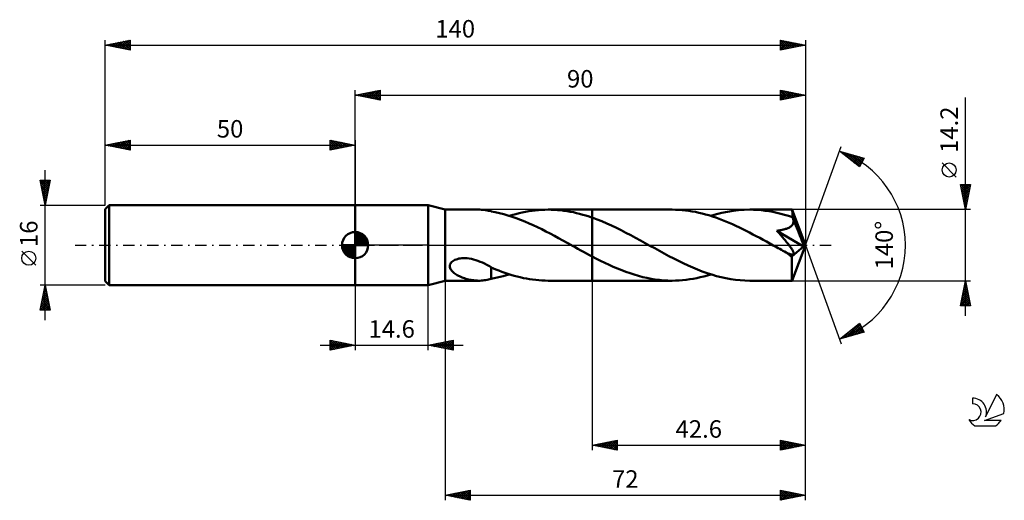
# Model space of a CAD drawing. Units: millimetres. Extents: x -17 to 180, y -51 to 45.
import ezdxf
from ezdxf.enums import TextEntityAlignment as Align

# ---------------------------------------------------------------- set-up
doc = ezdxf.new("R2010")
doc.units = ezdxf.units.MM
doc.header["$LTSCALE"] = 5.65
doc.linetypes.add('LONGDASH_DASH', pattern=[0.85, 0.4, -0.2, 0.05, -0.2])
for name, color, linetype in [('1', 4, 'CONTINUOUS'), ('2', 7, 'CONTINUOUS'), ('4', 2, 'LONGDASH_DASH'), ('CUT', 1, 'CONTINUOUS'), ('NOCUT', 7, 'CONTINUOUS'), ('SK1', 4, 'CONTINUOUS'), ('SK2', 7, 'CONTINUOUS'), ('SK4', 2, 'LONGDASH_DASH'), ('SK6', 5, 'CONTINUOUS')]:
    doc.layers.add(name, color=color, linetype=linetype)
doc.styles.get("Standard").update_dxf_attribs({"font": 'Monospac821 BT'})

msp = doc.modelspace()

# ---------------------------------------------------------------- linework, layer by layer
at = {"layer": '1', "color": 4, "linetype": 'CONTINUOUS', "lineweight": 50}
for p, q in [((50, 8), (64.6, 8)), ((50, -8), (50, 8)), ((68, 7.1), (64.6, 8)), ((64.6, -8), (64.6, 8)), ((68, 7.1), (74.73, 7.1)), ((68, -7.1), (68, 7.1)), ((74.95, 7.1), (74.65, 7.1)), ((75.24, 7.08), (74.95, 7.1)), ((75.53, 7.06), (75.24, 7.08)), ((75.81, 7.03), (75.53, 7.06)), ((76.08, 6.99), (75.81, 7.03)), ((76.36, 6.94), (76.08, 6.99)), ((76.63, 6.89), (76.36, 6.94)), ((76.9, 6.83), (76.63, 6.89)), ((77.17, 6.76), (76.9, 6.83)), ((77.17, 6.75), (77.17, 6.76)), ((78.02, 6.58), (77.17, 6.75)), ((78.86, 6.39), (78.02, 6.58)), ((79.7, 6.18), (78.86, 6.39)), ((80.53, 5.94), (79.7, 6.18)), ((81.37, 5.67), (80.53, 5.94)), ((80.85, 5.84), (81.49, 6.03)), ((81.49, 6.03), (82.14, 6.21)), ((82.14, 6.21), (82.78, 6.38)), ((82.78, 6.38), (83.42, 6.53)), ((83.42, 6.53), (84.07, 6.66)), ((84.07, 6.66), (84.71, 6.77)), ((84.71, 6.77), (85.36, 6.87)), ((85.36, 6.87), (86, 6.95)), ((86, 6.95), (86.65, 7.02)), ((86.65, 7.02), (87.29, 7.06)), ((87.29, 7.06), (87.94, 7.09)), ((87.94, 7.09), (88.58, 7.1)), ((89.21, 7.09), (88.58, 7.1)), ((88.61, 7.1), (97.4, 7.1)), ((89.84, 7.07), (89.21, 7.09)), ((90.47, 7.02), (89.84, 7.07)), ((91.1, 6.97), (90.47, 7.02)), ((91.73, 6.89), (91.1, 6.97)), ((92.36, 6.8), (91.73, 6.89)), ((92.99, 6.69), (92.36, 6.8)), ((93.62, 6.56), (92.99, 6.69)), ((94.25, 6.42), (93.62, 6.56)), ((94.88, 6.27), (94.25, 6.42)), ((95.51, 6.09), (94.88, 6.27)), ((96.14, 5.91), (95.51, 6.09)), ((96.77, 5.71), (96.14, 5.91)), ((113.35, 7.1), (97.4, 7.1)), ((97.4, 7.1), (97.4, 7.1)), ((97.4, 5.49), (97.4, 7.1)), ((97.4, -7.1), (97.4, 7.1)), ((114.02, 7.09), (113.35, 7.1)), ((114.7, 7.06), (114.02, 7.09)), ((115.37, 7.01), (114.7, 7.06)), ((116.04, 6.95), (115.37, 7.01)), ((116.71, 6.86), (116.04, 6.95)), ((117.38, 6.75), (116.71, 6.86)), ((118.05, 6.63), (117.38, 6.75)), ((118.72, 6.49), (118.05, 6.63)), ((119.39, 6.33), (118.72, 6.49)), ((120.06, 6.15), (119.39, 6.33)), ((120.73, 5.96), (120.06, 6.15)), ((121.41, 5.75), (120.73, 5.96)), ((121.12, 5.84), (122.23, 6.17)), ((122.23, 6.17), (123.33, 6.45)), ((123.33, 6.45), (124.44, 6.68)), ((124.44, 6.68), (125.55, 6.86)), ((125.55, 6.86), (126.66, 6.99)), ((126.66, 6.99), (127.77, 7.07)), ((127.77, 7.07), (128.87, 7.1)), ((129.65, 7.09), (128.87, 7.1)), ((137.35, 7.1), (128.87, 7.1)), ((130.42, 7.05), (129.65, 7.09)), ((131.2, 6.98), (130.42, 7.05)), ((131.98, 6.89), (131.2, 6.98)), ((132.75, 6.78), (131.98, 6.89)), ((133.53, 6.64), (132.75, 6.78)), ((134.3, 6.47), (133.53, 6.64)), ((135.08, 6.28), (134.3, 6.47)), ((135.86, 6.07), (135.08, 6.28)), ((136.64, 5.84), (135.86, 6.07)), ((137.36, 7.09), (137.35, 7.1)), ((137.35, 7.1), (137.35, 7.1)), ((137.35, 7.1), (137.35, 7.1)), ((137.35, 7.1), (137.35, 7.1)), ((137.35, 7.1), (137.35, 7.1)), ((137.36, 7.07), (137.36, 7.09)), ((140, 0), (137.36, 7.09)), ((137.36, 7.09), (137.36, 7.09)), ((137.37, 7.02), (137.36, 7.07)), ((137.38, 6.96), (137.37, 7.02)), ((137.38, 6.89), (137.38, 6.96)), ((137.39, 6.8), (137.38, 6.89)), ((137.4, 6.69), (137.39, 6.8)), ((137.4, 6.57), (137.4, 6.69)), ((137.41, 6.44), (137.4, 6.57)), ((137.42, 6.29), (137.41, 6.44)), ((140, 0), (137.42, 6.29)), ((137.42, 5.58), (137.42, 6.29)), ((82.22, 5.37), (81.37, 5.67)), ((83.07, 5.06), (82.22, 5.37)), ((83.91, 4.71), (83.07, 5.06)), ((84.76, 4.35), (83.91, 4.71)), ((85.61, 3.98), (84.76, 4.35)), ((86.45, 3.58), (85.61, 3.98)), ((97.4, 5.49), (96.77, 5.71)), ((98.36, 5.14), (97.4, 5.5)), ((97.4, 5.49), (97.4, 5.49)), ((97.4, 5.49), (97.4, 5.49)), ((97.4, 5.49), (97.4, 5.49)), ((97.4, 5.49), (97.4, 5.49)), ((99.33, 4.76), (98.36, 5.14)), ((100.29, 4.35), (99.33, 4.76)), ((101.25, 3.92), (100.29, 4.35)), ((122.08, 5.52), (121.41, 5.75)), ((122.76, 5.27), (122.08, 5.52)), ((123.43, 5.02), (122.76, 5.27)), ((124.1, 4.75), (123.43, 5.02)), ((124.77, 4.46), (124.1, 4.75)), ((125.45, 4.17), (124.77, 4.46)), ((126.13, 3.86), (125.45, 4.17)), ((137.42, 5.58), (136.64, 5.84)), ((137.3, 3.93), (137.4, 4.05)), ((137.4, 4.05), (137.48, 4.18)), ((137.44, 5.52), (137.42, 5.58)), ((137.47, 5.46), (137.44, 5.52)), ((137.49, 5.4), (137.47, 5.46)), ((137.48, 4.18), (137.54, 4.31)), ((137.52, 5.34), (137.49, 5.4)), ((137.54, 5.28), (137.52, 5.34)), ((137.56, 5.22), (137.54, 5.28)), ((137.54, 4.31), (137.58, 4.44)), ((137.59, 5.16), (137.56, 5.22)), ((137.58, 4.44), (137.61, 4.58)), ((137.61, 5.01), (137.59, 5.16)), ((138.49, 2.98), (137.59, 5.16)), ((137.63, 4.87), (137.61, 5.01)), ((137.61, 4.58), (137.63, 4.72)), ((137.63, 4.72), (137.63, 4.87)), ((87.3, 3.17), (86.45, 3.58)), ((88.14, 2.74), (87.3, 3.17)), ((88.99, 2.3), (88.14, 2.74)), ((89.84, 1.85), (88.99, 2.3)), ((102.22, 3.46), (101.25, 3.92)), ((103.18, 2.99), (102.22, 3.46)), ((104.14, 2.49), (103.18, 2.99)), ((105.1, 1.99), (104.14, 2.49)), ((106.07, 1.47), (105.1, 1.99)), ((126.81, 3.54), (126.13, 3.86)), ((127.49, 3.2), (126.81, 3.54)), ((128.16, 2.86), (127.49, 3.2)), ((128.84, 2.52), (128.16, 2.86)), ((129.52, 2.16), (128.84, 2.52)), ((130.2, 1.8), (129.52, 2.16)), ((134.33, 2.89), (134.56, 2.92)), ((134.49, 2.7), (134.33, 2.89)), ((139.63, -0.3), (134.33, 2.89)), ((134.65, 2.52), (134.49, 2.7)), ((134.56, 2.92), (134.77, 2.95)), ((134.82, 2.33), (134.65, 2.52)), ((134.77, 2.95), (134.98, 2.98)), ((134.98, 2.13), (134.82, 2.33)), ((134.98, 2.98), (135.18, 3.02)), ((135.15, 1.94), (134.98, 2.13)), ((135.18, 3.02), (135.37, 3.05)), ((135.37, 3.05), (135.56, 3.1)), ((135.56, 3.1), (135.73, 3.14)), ((135.73, 3.14), (135.9, 3.18)), ((135.9, 3.18), (136.06, 3.23)), ((136.06, 3.23), (136.22, 3.28)), ((136.22, 3.28), (136.37, 3.34)), ((136.37, 3.34), (136.53, 3.41)), ((136.53, 3.41), (136.68, 3.48)), ((136.68, 3.48), (136.82, 3.55)), ((136.82, 3.55), (136.95, 3.64)), ((136.95, 3.64), (137.08, 3.73)), ((137.08, 3.73), (137.2, 3.83)), ((137.2, 3.83), (137.3, 3.93)), ((138.92, 1.94), (138.49, 2.98)), ((90.68, 1.4), (89.84, 1.85)), ((91.53, 0.93), (90.68, 1.4)), ((92.38, 0.47), (91.53, 0.93)), ((93.22, 0), (92.38, 0.47)), ((93.35, -0.07), (93.22, 0)), ((107.03, 0.95), (106.07, 1.47)), ((107.99, 0.42), (107.03, 0.95)), ((108.93, -0.11), (107.99, 0.42)), ((130.88, 1.44), (130.2, 1.8)), ((131.55, 1.07), (130.88, 1.44)), ((132.22, 0.7), (131.55, 1.07)), ((132.89, 0.33), (132.22, 0.7)), ((133.56, -0.04), (132.89, 0.33)), ((135.31, 1.74), (135.15, 1.94)), ((135.47, 1.55), (135.31, 1.74)), ((135.64, 1.36), (135.47, 1.55)), ((135.8, 1.16), (135.64, 1.36)), ((135.95, 0.97), (135.8, 1.16)), ((136.11, 0.78), (135.95, 0.97)), ((136.26, 0.6), (136.11, 0.78)), ((136.4, 0.42), (136.26, 0.6)), ((136.54, 0.24), (136.4, 0.42)), ((136.67, 0.07), (136.54, 0.24)), ((136.8, -0.1), (136.67, 0.07)), ((137.36, -7.09), (140, 0)), ((139.17, 1.31), (138.92, 1.94)), ((139.32, 0.89), (139.17, 1.31)), ((139.43, 0.59), (139.32, 0.89)), ((139.51, 0.35), (139.43, 0.59)), ((139.56, 0.16), (139.51, 0.35)), ((139.56, 0.09), (139.54, 0.16)), ((140, 0), (139.54, 0.16)), ((139.56, 0.16), (139.54, 0.16)), ((140, 0), (139.56, 0.16)), ((139.58, 0.01), (139.56, 0.09)), ((139.6, -0.06), (139.58, 0.01)), ((93.47, -0.14), (93.35, -0.07)), ((93.6, -0.21), (93.47, -0.14)), ((93.72, -0.28), (93.6, -0.21)), ((93.85, -0.35), (93.72, -0.28)), ((93.97, -0.41), (93.85, -0.35)), ((94.54, -0.73), (93.97, -0.41)), ((95.11, -1.04), (94.54, -0.73)), ((95.68, -1.36), (95.11, -1.04)), ((96.26, -1.66), (95.68, -1.36)), ((96.83, -1.97), (96.26, -1.66)), ((109.88, -0.63), (108.93, -0.11)), ((110.84, -1.16), (109.88, -0.63)), ((111.79, -1.67), (110.84, -1.16)), ((112.74, -2.18), (111.79, -1.67)), ((134.24, -0.42), (133.56, -0.04)), ((134.56, -0.59), (134.24, -0.42)), ((134.88, -0.77), (134.56, -0.59)), ((135.2, -0.94), (134.88, -0.77)), ((135.52, -1.12), (135.2, -0.94)), ((135.83, -1.29), (135.52, -1.12)), ((136.15, -1.46), (135.83, -1.29)), ((136.29, -1.53), (136.15, -1.46)), ((136.43, -1.6), (136.29, -1.53)), ((136.57, -1.66), (136.43, -1.6)), ((136.71, -1.71), (136.57, -1.66)), ((136.84, -1.76), (136.71, -1.71)), ((136.92, -0.26), (136.8, -0.1)), ((136.97, -1.81), (136.84, -1.76)), ((137.04, -0.42), (136.92, -0.26)), ((137.1, -1.85), (136.97, -1.81)), ((137.15, -0.57), (137.04, -0.42)), ((137.22, -1.88), (137.1, -1.85)), ((137.25, -0.72), (137.15, -0.57)), ((137.34, -1.9), (137.22, -1.88)), ((137.34, -0.86), (137.25, -0.72)), ((137.28, -2.24), (139.63, -0.3)), ((137.42, -0.99), (137.34, -0.86)), ((137.44, -1.9), (137.34, -1.9)), ((137.5, -1.12), (137.42, -0.99)), ((137.44, -1.9), (137.54, -1.89)), ((137.56, -1.24), (137.5, -1.12)), ((137.54, -1.89), (137.62, -1.87)), ((137.61, -1.35), (137.56, -1.24)), ((137.66, -1.46), (137.61, -1.35)), ((137.62, -1.87), (137.67, -1.82)), ((137.69, -1.57), (137.66, -1.46)), ((137.67, -1.82), (137.7, -1.75)), ((137.7, -1.66), (137.69, -1.57)), ((137.7, -1.75), (137.7, -1.66)), ((139.61, -0.12), (139.6, -0.06)), ((139.62, -0.18), (139.61, -0.12)), ((139.63, -0.24), (139.62, -0.18)), ((139.63, -0.3), (139.63, -0.24)), ((68.96, -3.95), (69.04, -3.74)), ((69.04, -3.74), (69.16, -3.55)), ((69.16, -3.55), (69.32, -3.36)), ((69.32, -3.36), (69.51, -3.2)), ((69.51, -3.2), (69.72, -3.07)), ((69.72, -3.07), (69.96, -2.95)), ((69.96, -2.95), (70.2, -2.85)), ((70.2, -2.85), (70.45, -2.77)), ((70.45, -2.77), (70.72, -2.7)), ((70.72, -2.7), (71.01, -2.65)), ((71.01, -2.65), (71.32, -2.62)), ((71.32, -2.62), (71.64, -2.6)), ((72.01, -2.6), (71.64, -2.6)), ((72.4, -2.63), (72.01, -2.6)), ((72.81, -2.68), (72.4, -2.63)), ((73.23, -2.75), (72.81, -2.68)), ((73.66, -2.86), (73.23, -2.75)), ((74.11, -2.98), (73.66, -2.86)), ((74.55, -3.14), (74.11, -2.98)), ((75, -3.31), (74.55, -3.14)), ((75.43, -3.5), (75, -3.31)), ((75.87, -3.7), (75.43, -3.5)), ((76.3, -3.92), (75.87, -3.7)), ((76.74, -4.15), (76.3, -3.92)), ((97.4, -2.27), (96.83, -1.97)), ((97.4, -2.27), (97.4, -2.27)), ((97.4, -2.27), (97.4, -2.27)), ((97.4, -2.27), (97.4, -2.27)), ((98.24, -2.71), (97.4, -2.27)), ((97.4, -7.1), (97.4, -2.27)), ((99.08, -3.13), (98.24, -2.71)), ((99.92, -3.54), (99.08, -3.13)), ((100.76, -3.94), (99.92, -3.54)), ((113.69, -2.67), (112.74, -2.18)), ((114.63, -3.15), (113.69, -2.67)), ((115.58, -3.61), (114.63, -3.15)), ((116.54, -4.06), (115.58, -3.61)), ((137.27, -3.09), (137.28, -2.67)), ((137.27, -3.49), (137.27, -3.09)), ((137.28, -3.89), (137.27, -3.49)), ((137.28, -2.67), (137.28, -2.24)), ((137.28, -4.27), (137.28, -3.89)), ((68.93, -4.17), (68.96, -3.95)), ((68.95, -4.38), (68.93, -4.17)), ((69, -4.58), (68.95, -4.38)), ((69.08, -4.77), (69, -4.58)), ((69.19, -4.95), (69.08, -4.77)), ((69.31, -5.11), (69.19, -4.95)), ((69.45, -5.27), (69.31, -5.11)), ((69.61, -5.42), (69.45, -5.27)), ((69.79, -5.57), (69.61, -5.42)), ((69.98, -5.71), (69.79, -5.57)), ((70.18, -5.85), (69.98, -5.71)), ((70.4, -5.98), (70.18, -5.85)), ((77.17, -4.39), (76.74, -4.15)), ((77.17, -4.52), (77.17, -4.39)), ((77.17, -4.45), (77.17, -4.39)), ((77.66, -4.66), (77.17, -4.45)), ((77.17, -4.67), (77.17, -4.52)), ((77.17, -4.82), (77.17, -4.67)), ((77.17, -4.97), (77.17, -4.82)), ((77.17, -5.13), (77.17, -4.97)), ((77.17, -5.3), (77.17, -5.13)), ((77.17, -5.47), (77.17, -5.3)), ((77.17, -5.64), (77.17, -5.47)), ((77.17, -5.82), (77.17, -5.64)), ((77.17, -6), (77.17, -5.82)), ((78.15, -4.87), (77.66, -4.66)), ((78.69, -5.08), (78.15, -4.87)), ((79.31, -5.31), (78.69, -5.08)), ((79.92, -5.53), (79.31, -5.31)), ((80.54, -5.74), (79.92, -5.53)), ((80.23, -6.03), (80.85, -5.84)), ((81.15, -5.93), (80.54, -5.74)), ((101.6, -4.32), (100.76, -3.94)), ((102.44, -4.68), (101.6, -4.32)), ((103.28, -5.02), (102.44, -4.68)), ((104.12, -5.33), (103.28, -5.02)), ((104.96, -5.63), (104.12, -5.33)), ((105.8, -5.9), (104.96, -5.63)), ((106.64, -6.15), (105.8, -5.9)), ((117.49, -4.48), (116.54, -4.06)), ((118.44, -4.87), (117.49, -4.48)), ((119.39, -5.24), (118.44, -4.87)), ((120.34, -5.58), (119.39, -5.24)), ((121.29, -5.89), (120.34, -5.58)), ((120.41, -6.05), (121.12, -5.84)), ((122.24, -6.17), (121.29, -5.89)), ((137.28, -4.63), (137.28, -4.27)), ((137.28, -4.98), (137.28, -4.63)), ((137.28, -5.31), (137.28, -4.98)), ((137.29, -5.62), (137.28, -5.31)), ((137.29, -5.9), (137.29, -5.62)), ((137.3, -6.15), (137.29, -5.9)), ((64.6, -8), (68, -7.1)), ((68, -7.1), (74.73, -7.1)), ((70.64, -6.11), (70.4, -5.98)), ((70.88, -6.23), (70.64, -6.11)), ((71.12, -6.34), (70.88, -6.23)), ((71.37, -6.44), (71.12, -6.34)), ((71.62, -6.54), (71.37, -6.44)), ((71.87, -6.63), (71.62, -6.54)), ((72.13, -6.7), (71.87, -6.63)), ((72.38, -6.78), (72.13, -6.7)), ((72.63, -6.84), (72.38, -6.78)), ((72.89, -6.9), (72.63, -6.84)), ((73.14, -6.95), (72.89, -6.9)), ((73.39, -6.99), (73.14, -6.95)), ((73.65, -7.03), (73.39, -6.99)), ((73.9, -7.06), (73.65, -7.03)), ((74.15, -7.08), (73.9, -7.06)), ((74.4, -7.09), (74.15, -7.08)), ((74.65, -7.1), (74.4, -7.09)), ((74.65, -7.1), (74.95, -7.1)), ((74.95, -7.1), (75.24, -7.08)), ((75.24, -7.08), (75.53, -7.06)), ((75.53, -7.06), (75.81, -7.03)), ((75.81, -7.03), (76.08, -6.99)), ((76.08, -6.99), (76.36, -6.94)), ((76.36, -6.94), (76.63, -6.89)), ((76.63, -6.89), (76.9, -6.83)), ((76.9, -6.83), (77.17, -6.76)), ((77.17, -6.19), (77.17, -6)), ((77.17, -6.38), (77.17, -6.19)), ((77.17, -6.57), (77.17, -6.38)), ((77.17, -6.76), (77.17, -6.57)), ((77.17, -6.75), (77.77, -6.63)), ((77.77, -6.63), (78.39, -6.5)), ((78.39, -6.5), (79, -6.36)), ((79, -6.36), (79.61, -6.2)), ((79.61, -6.2), (80.23, -6.03)), ((81.77, -6.11), (81.15, -5.93)), ((82.39, -6.28), (81.77, -6.11)), ((83.01, -6.43), (82.39, -6.28)), ((83.63, -6.57), (83.01, -6.43)), ((84.25, -6.69), (83.63, -6.57)), ((84.87, -6.8), (84.25, -6.69)), ((85.48, -6.89), (84.87, -6.8)), ((86.1, -6.96), (85.48, -6.89)), ((86.72, -7.02), (86.1, -6.96)), ((87.34, -7.07), (86.72, -7.02)), ((87.96, -7.09), (87.34, -7.07)), ((88.58, -7.1), (87.96, -7.09)), ((88.61, -7.1), (97.4, -7.1)), ((97.4, -7.1), (97.4, -7.1)), ((97.4, -7.1), (113.35, -7.1)), ((107.48, -6.37), (106.64, -6.15)), ((108.32, -6.56), (107.48, -6.37)), ((109.16, -6.72), (108.32, -6.56)), ((110, -6.86), (109.16, -6.72)), ((110.84, -6.96), (110, -6.86)), ((111.68, -7.04), (110.84, -6.96)), ((112.52, -7.09), (111.68, -7.04)), ((113.35, -7.1), (112.52, -7.09)), ((113.35, -7.1), (114.06, -7.09)), ((114.06, -7.09), (114.76, -7.06)), ((114.76, -7.06), (115.47, -7)), ((115.47, -7), (116.18, -6.93)), ((116.18, -6.93), (116.88, -6.83)), ((116.88, -6.83), (117.59, -6.72)), ((117.59, -6.72), (118.29, -6.58)), ((118.29, -6.58), (119, -6.42)), ((119, -6.42), (119.7, -6.25)), ((119.7, -6.25), (120.41, -6.05)), ((123.18, -6.41), (122.24, -6.17)), ((124.13, -6.62), (123.18, -6.41)), ((125.08, -6.79), (124.13, -6.62)), ((126.03, -6.93), (125.08, -6.79)), ((126.98, -7.02), (126.03, -6.93)), ((127.93, -7.08), (126.98, -7.02)), ((128.87, -7.1), (127.93, -7.08)), ((128.87, -7.1), (137.35, -7.1)), ((137.3, -6.37), (137.3, -6.15)), ((137.31, -6.56), (137.3, -6.37)), ((137.31, -6.72), (137.31, -6.56)), ((137.32, -6.85), (137.31, -6.72)), ((137.33, -6.96), (137.32, -6.85)), ((137.33, -7.04), (137.33, -6.96)), ((137.34, -7.08), (137.33, -7.04)), ((137.35, -7.1), (137.34, -7.08)), ((137.35, -7.1), (137.36, -7.09)), ((137.35, -7.1), (137.35, -7.1)), ((137.35, -7.1), (137.35, -7.1)), ((137.35, -7.1), (137.35, -7.1)), ((137.35, -7.1), (137.35, -7.1)), ((137.36, -7.09), (137.36, -7.09)), ((50, -8), (64.6, -8))]:
    msp.add_line(p, q, dxfattribs=at)
msp.add_ellipse((140, 0), major_axis=(-10.34, 6.51), ratio=0.274816, start_param=1.366616, end_param=1.479498, dxfattribs=at)
at = {"layer": '2', "color": 7, "linetype": 'CONTINUOUS', "lineweight": 25}
for p, q in [((50, 8), (50, 31)), ((50, 30), (55, 31)), ((50, 30), (140, 30)), ((55, 29), (50, 30)), ((50.1, 30.02), (50.15, 29.97)), ((50.25, 29.95), (50.38, 30.08)), ((50.46, 30.09), (50.68, 29.86)), ((50.6, 29.88), (50.91, 30.18)), ((50.81, 30.16), (51.21, 29.76)), ((50.96, 29.81), (51.44, 30.29)), ((51.16, 30.23), (51.74, 29.65)), ((51.31, 29.74), (51.97, 30.39)), ((51.52, 30.3), (52.27, 29.55)), ((51.67, 29.67), (52.5, 30.5)), ((51.87, 30.37), (52.81, 29.44)), ((52.02, 29.6), (53.03, 30.61)), ((52.22, 30.44), (53.34, 29.33)), ((52.37, 29.53), (53.56, 30.71)), ((52.58, 30.52), (53.87, 29.23)), ((52.73, 29.45), (54.09, 30.82)), ((52.93, 30.59), (54.4, 29.12)), ((53.08, 29.38), (54.62, 30.92)), ((53.28, 30.66), (54.93, 29.01)), ((53.43, 29.31), (55, 30.88)), ((53.64, 30.73), (55, 29.37)), ((53.79, 29.24), (55, 30.46)), ((53.99, 30.8), (55, 29.79)), ((54.14, 29.17), (55, 30.03)), ((54.34, 30.87), (55, 30.21)), ((54.49, 29.1), (55, 29.61)), ((54.7, 30.94), (55, 30.64)), ((55, 31), (55, 29)), ((135, 29), (135, 31)), ((135, 31), (140, 30)), ((135, 30.78), (135.19, 30.96)), ((135, 30.35), (135.54, 30.89)), ((135, 29.93), (135.89, 30.82)), ((135, 30.82), (136.52, 29.3)), ((135, 29.5), (136.25, 30.75)), ((135, 29.08), (136.6, 30.68)), ((135, 30.4), (136.17, 29.23)), ((140, 30), (135, 29)), ((135, 29.98), (135.81, 29.16)), ((135, 29.55), (135.46, 29.09)), ((135.31, 30.94), (136.87, 29.37)), ((135.43, 29.09), (136.95, 30.61)), ((135.84, 30.83), (137.23, 29.45)), ((135.96, 29.19), (137.31, 30.54)), ((136.37, 30.73), (137.58, 29.52)), ((136.49, 29.3), (137.66, 30.47)), ((136.9, 30.62), (137.93, 29.59)), ((137.02, 29.4), (138.01, 30.4)), ((137.43, 30.51), (138.29, 29.66)), ((137.55, 29.51), (138.37, 30.33)), ((137.96, 30.41), (138.64, 29.73)), ((138.08, 29.62), (138.72, 30.26)), ((138.49, 30.3), (138.99, 29.8)), ((138.61, 29.72), (139.07, 30.19)), ((139.02, 30.2), (139.35, 29.87)), ((139.14, 29.83), (139.43, 30.11)), ((139.55, 30.09), (139.7, 29.94)), ((139.67, 29.93), (139.78, 30.04)), ((140, 31), (140, 0)), ((54.85, 29.03), (55, 29.18)), ((135, 29.13), (135.11, 29.02)), ((172, -14.1), (172, 29.5)), ((140, 0), (147.18, 19.73)), ((146.84, 18.79), (151.75, 17.4)), ((150.83, 15.62), (146.84, 18.79)), ((146.94, 18.72), (146.98, 18.75)), ((147.11, 18.72), (147.77, 18.06)), ((147.18, 18.53), (147.31, 18.66)), ((147.41, 18.34), (147.64, 18.57)), ((147.65, 18.15), (147.97, 18.47)), ((147.7, 18.55), (149.84, 16.41)), ((147.88, 17.96), (148.3, 18.38)), ((148.12, 17.78), (148.63, 18.28)), ((148.29, 18.38), (150.91, 15.77)), ((148.36, 17.59), (148.96, 18.19)), ((148.59, 17.4), (149.29, 18.1)), ((148.83, 17.21), (149.62, 18)), ((148.88, 18.21), (151.05, 16.05)), ((149.07, 17.02), (149.95, 17.91)), ((149.3, 16.84), (150.28, 17.82)), ((149.48, 18.04), (151.19, 16.33)), ((149.54, 16.65), (150.61, 17.72)), ((150.07, 17.88), (151.34, 16.61)), ((149.78, 16.46), (150.94, 17.63)), ((150.01, 16.27), (151.27, 17.53)), ((150.25, 16.08), (151.6, 17.44)), ((150.48, 15.9), (151.49, 16.9)), ((150.66, 17.71), (151.48, 16.89)), ((150.72, 15.71), (151.04, 16.03)), ((151.75, 17.4), (150.83, 15.62)), ((151.26, 17.54), (151.63, 17.17)), ((170.15, 13.62), (167.35, 16.43)), ((172, 7.1), (171, 12.1)), ((171, 12.1), (173, 12.1)), ((171.07, 11.77), (171.39, 12.1)), ((171.12, 12.1), (172.69, 10.53)), ((171.14, 11.42), (171.82, 12.1)), ((171.21, 11.07), (172.24, 12.1)), ((171.28, 10.71), (172.67, 12.1)), ((171.35, 10.36), (172.98, 11.99)), ((171.54, 12.1), (172.76, 10.89)), ((171.97, 12.1), (172.83, 11.24)), ((173, 12.1), (172, 7.1)), ((172.39, 12.1), (172.9, 11.59)), ((172.82, 12.1), (172.97, 11.95)), ((171.08, 11.72), (172.62, 10.18)), ((171.18, 11.19), (172.55, 9.83)), ((171.29, 10.66), (172.47, 9.47)), ((171.39, 10.13), (172.4, 9.12)), ((171.42, 10.01), (172.87, 11.46)), ((171.49, 9.65), (172.77, 10.93)), ((171.56, 9.3), (172.66, 10.4)), ((171.63, 8.94), (172.55, 9.87)), ((171.5, 9.6), (172.33, 8.76)), ((171.61, 9.07), (172.26, 8.41)), ((171.7, 8.59), (172.45, 9.34)), ((171.71, 8.54), (172.19, 8.06)), ((171.77, 8.24), (172.34, 8.81)), ((171.82, 8.01), (172.12, 7.7)), ((171.84, 7.88), (172.24, 8.28)), ((173, 7.1), (137.42, 7.1)), ((171.91, 7.53), (172.13, 7.75)), ((171.92, 7.48), (172.05, 7.35)), ((171.98, 7.18), (172.02, 7.22)), ((140, -41), (140, 0)), ((140, -51), (140, 0)), ((140, 0), (147.18, -19.73)), ((68, -7.1), (68, -51)), ((97.4, -7.1), (97.4, -41)), ((137.42, -7.1), (173, -7.1)), ((171, -12.1), (172, -7.1)), ((171.81, -8.07), (172.13, -7.74)), ((171.87, -7.74), (172.19, -8.07)), ((171.91, -7.54), (172.06, -7.39)), ((171.94, -7.39), (172.09, -7.54)), ((172, -7.1), (173, -12.1)), ((50, -8), (50, -21)), ((64.6, -21), (64.6, -8)), ((171.28, -10.72), (172.48, -9.51)), ((171.38, -10.19), (172.41, -9.16)), ((171.49, -9.66), (172.34, -8.8)), ((171.52, -9.51), (172.72, -10.72)), ((171.59, -9.13), (172.27, -8.45)), ((171.59, -9.16), (172.62, -10.19)), ((171.66, -8.8), (172.51, -9.66)), ((171.7, -8.6), (172.2, -8.1)), ((171.73, -8.45), (172.41, -9.13)), ((171.8, -8.1), (172.3, -8.6)), ((171.06, -11.78), (172.62, -10.22)), ((171.09, -11.63), (171.56, -12.1)), ((171.16, -11.28), (171.98, -12.1)), ((171.17, -11.25), (172.55, -9.87)), ((171.17, -12.1), (172.69, -10.57)), ((171.23, -10.93), (172.41, -12.1)), ((171.31, -10.57), (172.83, -12.1)), ((171.38, -10.22), (172.94, -11.78)), ((171.45, -9.87), (172.83, -11.25)), ((171.59, -12.1), (172.77, -10.93)), ((172.02, -12.1), (172.84, -11.28)), ((172.44, -12.1), (172.91, -11.63)), ((173, -12.1), (171, -12.1)), ((171.02, -11.99), (171.14, -12.1)), ((172.86, -12.1), (172.98, -11.99)), ((146.84, -18.79), (150.83, -15.62)), ((148.06, -18.45), (150.85, -15.66)), ((150.83, -15.62), (151.75, -17.4)), ((151.75, -17.4), (146.84, -18.79)), ((147.46, -18.62), (149.02, -17.06)), ((148.27, -17.66), (148.84, -18.23)), ((148.5, -17.47), (149.17, -18.13)), ((148.65, -18.28), (150.99, -15.94)), ((148.74, -17.28), (149.5, -18.04)), ((148.98, -17.09), (149.83, -17.94)), ((149.21, -16.91), (150.16, -17.85)), ((149.24, -18.11), (151.14, -16.22)), ((149.45, -16.72), (150.49, -17.76)), ((149.69, -16.53), (150.82, -17.66)), ((149.84, -17.94), (151.28, -16.5)), ((149.92, -16.34), (151.15, -17.57)), ((150.16, -16.15), (151.48, -17.47)), ((150.4, -15.97), (151.66, -17.23)), ((150.43, -17.77), (151.43, -16.78)), ((150.63, -15.78), (151.21, -16.36)), ((151.02, -17.61), (151.57, -17.06)), ((151.61, -17.44), (151.71, -17.34)), ((45, -21), (45, -19)), ((45, -19), (50, -20)), ((45, -19.1), (45.09, -19.02)), ((45, -19.53), (45.44, -19.09)), ((45, -19.1), (46.58, -20.68)), ((45, -19.95), (45.79, -19.16)), ((45, -20.38), (46.15, -19.23)), ((45, -20.8), (46.5, -19.3)), ((45, -19.53), (46.23, -20.75)), ((45.28, -20.94), (46.85, -19.37)), ((45.4, -19.08), (46.93, -20.61)), ((45.81, -20.84), (47.21, -19.44)), ((45.93, -19.19), (47.29, -20.54)), ((46.34, -20.73), (47.56, -19.51)), ((46.46, -19.29), (47.64, -20.47)), ((46.87, -20.63), (47.91, -19.58)), ((46.99, -19.4), (47.99, -20.4)), ((47.4, -20.52), (48.27, -19.65)), ((47.52, -19.5), (48.35, -20.33)), ((48.05, -19.61), (48.7, -20.26)), ((64.6, -20), (69.6, -19)), ((65.69, -20.22), (66.24, -19.67)), ((66.04, -20.29), (66.77, -19.57)), ((66.4, -20.36), (67.3, -19.46)), ((66.48, -19.62), (67.42, -20.56)), ((66.75, -20.43), (67.83, -19.35)), ((66.83, -19.55), (67.95, -20.67)), ((67.1, -20.5), (68.36, -19.25)), ((67.19, -19.48), (68.48, -20.78)), ((67.46, -20.57), (68.89, -19.14)), ((67.54, -19.41), (69.01, -20.88)), ((67.81, -20.64), (69.42, -19.04)), ((67.89, -19.34), (69.54, -20.99)), ((68.17, -20.71), (69.6, -19.28)), ((68.25, -19.27), (69.6, -20.63)), ((68.6, -19.2), (69.6, -20.2)), ((68.95, -19.13), (69.6, -19.78)), ((69.31, -19.06), (69.6, -19.35)), ((69.6, -19), (69.6, -21)), ((146.85, -18.79), (146.85, -18.79)), ((146.87, -18.78), (146.95, -18.71)), ((147.09, -18.6), (147.18, -18.7)), ((147.32, -18.41), (147.52, -18.6)), ((147.56, -18.22), (147.85, -18.51)), ((147.8, -18.03), (148.18, -18.41)), ((148.03, -17.85), (148.51, -18.32)), ((43, -20), (71.6, -20)), ((45, -19.95), (45.87, -20.83)), ((50, -20), (45, -21)), ((45, -20.38), (45.52, -20.9)), ((45, -20.8), (45.17, -20.97)), ((47.93, -20.41), (48.62, -19.72)), ((48.46, -20.31), (48.98, -19.8)), ((48.58, -19.72), (49.06, -20.19)), ((48.99, -20.2), (49.33, -19.87)), ((49.11, -19.82), (49.41, -20.12)), ((49.52, -20.1), (49.68, -19.94)), ((49.64, -19.93), (49.76, -20.05)), ((69.6, -21), (64.6, -20)), ((64.63, -20.01), (64.64, -19.99)), ((64.71, -19.98), (64.77, -20.03)), ((64.98, -20.08), (65.17, -19.89)), ((65.06, -19.91), (65.3, -20.14)), ((65.34, -20.15), (65.71, -19.78)), ((65.42, -19.84), (65.83, -20.25)), ((65.77, -19.77), (66.36, -20.35)), ((66.12, -19.7), (66.89, -20.46)), ((68.52, -20.78), (69.6, -19.7)), ((68.87, -20.85), (69.6, -20.13)), ((69.23, -20.93), (69.6, -20.55)), ((69.58, -21), (69.6, -20.98)), ((97.4, -40), (102.4, -39)), ((99.71, -40.46), (100.87, -39.31)), ((100.06, -40.53), (101.4, -39.2)), ((100.42, -40.6), (101.93, -39.09)), ((100.77, -40.67), (102.4, -39.05)), ((100.78, -39.32), (102.4, -40.94)), ((101.13, -39.25), (102.4, -40.52)), ((101.49, -39.18), (102.4, -40.1)), ((101.84, -39.11), (102.4, -39.67)), ((102.19, -39.04), (102.4, -39.25)), ((102.4, -39), (102.4, -41)), ((135, -41), (135, -39)), ((135, -39), (140, -40)), ((135, -39.22), (135.18, -39.04)), ((135, -39.64), (135.54, -39.11)), ((135, -40.07), (135.89, -39.18)), ((135, -39.18), (136.52, -40.7)), ((135, -40.49), (136.24, -39.25)), ((135, -40.92), (136.6, -39.32)), ((135.31, -39.06), (136.87, -40.63)), ((135.84, -39.17), (137.22, -40.56)), ((136.37, -39.27), (137.58, -40.48)), ((97.4, -40), (140, -40)), ((102.4, -41), (97.4, -40)), ((97.59, -40.04), (97.68, -39.94)), ((97.6, -39.96), (97.7, -40.06)), ((97.94, -40.11), (98.21, -39.84)), ((97.95, -39.89), (98.23, -40.17)), ((98.3, -40.18), (98.74, -39.73)), ((98.3, -39.82), (98.76, -40.27)), ((98.65, -40.25), (99.27, -39.63)), ((98.66, -39.75), (99.29, -40.38)), ((99, -40.32), (99.8, -39.52)), ((99.01, -39.68), (99.82, -40.48)), ((99.36, -40.39), (100.34, -39.41)), ((99.37, -39.61), (100.35, -40.59)), ((99.72, -39.54), (100.88, -40.7)), ((100.07, -39.47), (101.41, -40.8)), ((100.43, -39.39), (101.94, -40.91)), ((101.12, -40.74), (102.4, -39.47)), ((101.48, -40.82), (102.4, -39.89)), ((101.83, -40.89), (102.4, -40.32)), ((102.19, -40.96), (102.4, -40.74)), ((135, -39.6), (136.16, -40.77)), ((140, -40), (135, -41)), ((135, -40.03), (135.81, -40.84)), ((135, -40.45), (135.46, -40.91)), ((135, -40.88), (135.1, -40.98)), ((135.43, -40.91), (136.95, -39.39)), ((135.96, -40.81), (137.3, -39.46)), ((136.49, -40.7), (137.66, -39.53)), ((136.9, -39.38), (137.93, -40.41)), ((137.02, -40.6), (138.01, -39.6)), ((137.43, -39.49), (138.28, -40.34)), ((137.55, -40.49), (138.36, -39.67)), ((137.96, -39.59), (138.64, -40.27)), ((138.08, -40.38), (138.72, -39.74)), ((138.49, -39.7), (138.99, -40.2)), ((138.61, -40.28), (139.07, -39.81)), ((139.02, -39.8), (139.35, -40.13)), ((139.14, -40.17), (139.42, -39.88)), ((139.55, -39.91), (139.7, -40.06)), ((139.67, -40.07), (139.78, -39.96)), ((68, -50), (73, -49)), ((70.76, -50.55), (72.14, -49.17)), ((71.11, -50.62), (72.67, -49.07)), ((71.47, -50.69), (73, -49.16)), ((72.11, -49.18), (73, -50.07)), ((72.46, -49.11), (73, -49.65)), ((72.81, -49.04), (73, -49.22)), ((73, -49), (73, -51)), ((135, -51), (135, -49)), ((135, -49), (140, -50)), ((135, -49.04), (135.03, -49.01)), ((135, -49.46), (135.38, -49.08)), ((135, -49.88), (135.74, -49.15)), ((135.08, -49.02), (136.72, -50.66)), ((135.61, -49.12), (137.07, -50.59)), ((68, -50), (140, -50)), ((73, -51), (68, -50)), ((68.22, -49.96), (68.33, -50.07)), ((68.29, -50.06), (68.43, -49.91)), ((68.57, -49.89), (68.86, -50.17)), ((68.64, -50.13), (68.96, -49.81)), ((68.92, -49.82), (69.39, -50.28)), ((68.99, -50.2), (69.49, -49.7)), ((69.28, -49.74), (69.92, -50.38)), ((69.35, -50.27), (70.02, -49.6)), ((69.63, -49.67), (70.45, -50.49)), ((69.7, -50.34), (70.55, -49.49)), ((69.99, -49.6), (70.98, -50.6)), ((70.05, -50.41), (71.08, -49.38)), ((70.34, -49.53), (71.51, -50.7)), ((70.41, -50.48), (71.61, -49.28)), ((70.69, -49.46), (72.04, -50.81)), ((71.05, -49.39), (72.57, -50.91)), ((71.4, -49.32), (73, -50.92)), ((71.75, -49.25), (73, -50.5)), ((71.82, -50.76), (73, -49.59)), ((72.17, -50.83), (73, -50.01)), ((72.53, -50.91), (73, -50.43)), ((72.88, -50.98), (73, -50.86)), ((135, -50.31), (136.09, -49.22)), ((135, -50.73), (136.44, -49.29)), ((135, -49.36), (136.37, -50.73)), ((135, -49.79), (136.01, -50.8)), ((140, -50), (135, -51)), ((135, -50.21), (135.66, -50.87)), ((135, -50.63), (135.3, -50.94)), ((135.2, -50.96), (136.8, -49.36)), ((135.73, -50.85), (137.15, -49.43)), ((136.14, -49.23), (137.43, -50.51)), ((136.26, -50.75), (137.51, -49.5)), ((136.67, -49.33), (137.78, -50.44)), ((136.79, -50.64), (137.86, -49.57)), ((137.2, -49.44), (138.13, -50.37)), ((137.32, -50.54), (138.21, -49.64)), ((137.73, -49.55), (138.49, -50.3)), ((137.85, -50.43), (138.57, -49.71)), ((138.26, -49.65), (138.84, -50.23)), ((138.38, -50.32), (138.92, -49.78)), ((138.79, -49.76), (139.19, -50.16)), ((138.91, -50.22), (139.27, -49.85)), ((139.32, -49.86), (139.55, -50.09)), ((139.44, -50.11), (139.63, -49.93)), ((139.85, -49.97), (139.9, -50.02)), ((139.97, -50.01), (139.98, -50))]:
    msp.add_line(p, q, dxfattribs=at)
msp.add_circle((168.75, 15.02), 1.4, dxfattribs=at)
msp.add_arc((140, 0), 20, 290, 70, dxfattribs=at)
at = {"layer": '4', "color": 2, "linetype": 'LONGDASH_DASH', "lineweight": 25}
msp.add_line((50, 0), (140, 0), dxfattribs=at)
at = {"layer": 'CUT', "color": 1, "linetype": 'CONTINUOUS', "lineweight": 25}
for p, q in [((137.42, 7.1), (97.4, 7.1)), ((97.4, 7.1), (97.4, 0)), ((140, 0), (137.42, 7.1)), ((97.4, 0), (140, 0))]:
    msp.add_line(p, q, dxfattribs=at)
at = {"layer": 'NOCUT', "color": 7, "linetype": 'CONTINUOUS', "lineweight": 25}
for p, q in [((50, 0), (50, 8)), ((50, 8), (64.6, 8)), ((68, 7.1), (64.6, 8)), ((64.6, 8), (64.6, 0)), ((97.4, 7.1), (68, 7.1)), ((97.4, 0), (97.4, 7.1)), ((97.4, 7.1), (97.4, 7.1)), ((97.4, 7.1), (97.4, 0)), ((97.4, 7.1), (97.4, 0)), ((64.6, 0), (50, 0)), ((64.6, 0), (97.4, 0))]:
    msp.add_line(p, q, dxfattribs=at)
at = {"layer": 'SK1', "color": 4, "linetype": 'CONTINUOUS', "lineweight": 50}
for p, q in [((0.8, 8), (0, 7.2)), ((50, 8), (0.8, 8)), ((0.8, 8), (0.8, -8)), ((0, 7.2), (0, -7.2)), ((50, 0), (50, 2.62)), ((50, 2.56), (50.07, 2.62)), ((50, 2.19), (50.41, 2.59)), ((50, 2.56), (52.56, 0)), ((50, 1.81), (50.71, 2.53)), ((50, 1.44), (50.99, 2.43)), ((50, 1.07), (51.24, 2.31)), ((50, 2.19), (52.19, 0)), ((50, 0.7), (51.47, 2.17)), ((50, 0.33), (51.68, 2.01)), ((50.32, 2.6), (52.6, 0.32)), ((50.8, 2.5), (52.5, 0.8)), ((51.56, 2.11), (52.11, 1.56)), ((50, 0), (47.38, 0)), ((47.38, -0.07), (47.44, 0)), ((47.41, -0.41), (47.81, 0)), ((47.47, -0.71), (48.19, 0)), ((47.57, -0.99), (48.56, 0)), ((47.69, -1.24), (48.93, 0)), ((47.73, 0), (50, -2.27)), ((47.83, -1.47), (49.3, 0)), ((47.99, -1.68), (49.67, 0)), ((48.1, 0), (50, -1.9)), ((48.47, 0), (50, -1.53)), ((48.84, 0), (50, -1.16)), ((49.22, 0), (50, -0.78)), ((49.59, 0), (50, -0.41)), ((49.96, 0), (50, -0.04)), ((50, 1.81), (51.81, 0)), ((50, 1.44), (51.44, 0)), ((50, 1.07), (51.07, 0)), ((50, 0.7), (50.7, 0)), ((50, 0.33), (50.33, 0)), ((50, 0), (52.62, 0)), ((50, -2.62), (50, 0)), ((50.04, 0), (51.88, 1.83)), ((50.41, 0), (52.05, 1.64)), ((50.78, 0), (52.21, 1.42)), ((51.16, 0), (52.34, 1.19)), ((51.53, 0), (52.45, 0.93)), ((51.9, 0), (52.54, 0.65)), ((52.27, 0), (52.6, 0.33)), ((47.38, -0.02), (49.98, -2.62)), ((47.41, -0.42), (49.58, -2.59)), ((47.55, -0.93), (49.07, -2.45)), ((48.17, -1.88), (50, -0.04)), ((48.36, -2.05), (50, -0.41)), ((48.58, -2.21), (50, -0.78)), ((48.81, -2.34), (50, -1.16)), ((49.07, -2.45), (50, -1.53)), ((49.35, -2.54), (50, -1.9)), ((49.67, -2.6), (50, -2.27)), ((0, -7.2), (0.8, -8)), ((0.8, -8), (50, -8))]:
    msp.add_line(p, q, dxfattribs=at)
for start, end in [(90, 180), (0, 90), (180, 270), (270, 0)]:
    msp.add_arc((50, 0), 2.62, start, end, dxfattribs=at)
at = {"layer": 'SK2', "color": 7, "linetype": 'CONTINUOUS', "lineweight": 25}
for p, q in [((0, 16), (0, 41)), ((0, 40), (5, 41)), ((0, 40), (140, 40)), ((5, 39), (0, 40)), ((0.05, 39.99), (0.07, 40.01)), ((0.17, 40.03), (0.25, 39.95)), ((0.4, 39.92), (0.6, 40.12)), ((0.52, 40.1), (0.78, 39.84)), ((0.75, 39.85), (1.13, 40.23)), ((0.87, 40.17), (1.31, 39.74)), ((1.11, 39.78), (1.66, 40.33)), ((1.23, 40.25), (1.84, 39.63)), ((1.46, 39.71), (2.19, 40.44)), ((1.58, 40.32), (2.37, 39.53)), ((1.81, 39.64), (2.72, 40.54)), ((1.93, 40.39), (2.9, 39.42)), ((2.17, 39.57), (3.25, 40.65)), ((2.29, 40.46), (3.43, 39.31)), ((2.52, 39.5), (3.78, 40.76)), ((2.64, 40.53), (3.96, 39.21)), ((2.88, 39.42), (4.31, 40.86)), ((2.99, 40.6), (4.49, 39.1)), ((3.23, 39.35), (4.84, 40.97)), ((3.35, 40.67), (5, 39.02)), ((3.58, 39.28), (5, 40.7)), ((3.7, 40.74), (5, 39.44)), ((3.94, 39.21), (5, 40.28)), ((4.06, 40.81), (5, 39.87)), ((4.29, 39.14), (5, 39.85)), ((4.41, 40.88), (5, 40.29)), ((4.64, 39.07), (5, 39.43)), ((4.76, 40.95), (5, 40.71)), ((5, 41), (5, 39)), ((135, 39), (135, 41)), ((135, 41), (140, 40)), ((135, 40.6), (135.34, 40.93)), ((135, 40.17), (135.69, 40.86)), ((135, 39.75), (136.04, 40.79)), ((135, 39.32), (136.4, 40.72)), ((135, 40.58), (136.32, 39.26)), ((135, 40.16), (135.96, 39.19)), ((140, 40), (135, 39)), ((135, 39.73), (135.61, 39.12)), ((135.01, 41), (136.67, 39.33)), ((135.13, 39.03), (136.75, 40.65)), ((135.54, 40.89), (137.03, 39.41)), ((135.66, 39.13), (137.1, 40.58)), ((136.07, 40.79), (137.38, 39.48)), ((136.19, 39.24), (137.46, 40.51)), ((136.6, 40.68), (137.73, 39.55)), ((136.72, 39.34), (137.81, 40.44)), ((137.13, 40.57), (138.09, 39.62)), ((137.25, 39.45), (138.17, 40.37)), ((137.66, 40.47), (138.44, 39.69)), ((137.78, 39.56), (138.52, 40.3)), ((138.19, 40.36), (138.79, 39.76)), ((138.31, 39.66), (138.87, 40.23)), ((138.72, 40.26), (139.15, 39.83)), ((138.84, 39.77), (139.23, 40.15)), ((139.25, 40.15), (139.5, 39.9)), ((139.37, 39.87), (139.58, 40.08)), ((139.78, 40.04), (139.85, 39.97)), ((139.9, 39.98), (139.93, 40.01)), ((140, 41), (140, 0)), ((5, 39), (5, 39)), ((135, 39.31), (135.26, 39.05)), ((0, 8), (0, 21)), ((0, 20), (5, 21)), ((0, 20), (50, 20)), ((5, 19), (0, 20)), ((0.12, 20.02), (0.17, 19.97)), ((0.35, 19.93), (0.53, 20.11)), ((0.47, 20.09), (0.7, 19.86)), ((0.7, 19.86), (1.06, 20.21)), ((0.82, 20.16), (1.24, 19.75)), ((1.06, 19.79), (1.59, 20.32)), ((1.18, 20.24), (1.77, 19.65)), ((1.41, 19.72), (2.12, 20.42)), ((1.53, 20.31), (2.3, 19.54)), ((1.76, 19.65), (2.65, 20.53)), ((1.88, 20.38), (2.83, 19.43)), ((2.12, 19.58), (3.18, 20.64)), ((2.24, 20.45), (3.36, 19.33)), ((2.47, 19.51), (3.71, 20.74)), ((2.59, 20.52), (3.89, 19.22)), ((2.83, 19.43), (4.24, 20.85)), ((2.94, 20.59), (4.42, 19.12)), ((3.18, 19.36), (4.77, 20.95)), ((3.3, 20.66), (4.95, 19.01)), ((3.53, 19.29), (5, 20.76)), ((3.65, 20.73), (5, 19.38)), ((3.89, 19.22), (5, 20.34)), ((4.01, 20.8), (5, 19.81)), ((4.24, 19.15), (5, 19.91)), ((4.36, 20.87), (5, 20.23)), ((4.71, 20.94), (5, 20.65)), ((5, 21), (5, 19)), ((45, 19), (45, 21)), ((45, 21), (50, 20)), ((45, 20.88), (45.1, 20.98)), ((45, 20.46), (45.45, 20.91)), ((45, 20.03), (45.81, 20.84)), ((45, 19.61), (46.16, 20.77)), ((45, 19.18), (46.51, 20.7)), ((45, 20.7), (46.41, 19.28)), ((45, 20.27), (46.06, 19.21)), ((50, 20), (45, 19)), ((45, 19.85), (45.71, 19.14)), ((45.15, 20.97), (46.77, 19.35)), ((45.3, 19.06), (46.87, 20.63)), ((45.68, 20.86), (47.12, 19.42)), ((45.83, 19.17), (47.22, 20.56)), ((46.21, 20.76), (47.48, 19.5)), ((46.36, 19.27), (47.57, 20.49)), ((46.74, 20.65), (47.83, 19.57)), ((46.89, 19.38), (47.93, 20.41)), ((47.27, 20.55), (48.18, 19.64)), ((47.42, 19.48), (48.28, 20.34)), ((47.8, 20.44), (48.54, 19.71)), ((47.95, 19.59), (48.64, 20.27)), ((48.33, 20.33), (48.89, 19.78)), ((48.48, 19.7), (48.99, 20.2)), ((48.86, 20.23), (49.24, 19.85)), ((49.01, 19.8), (49.34, 20.13)), ((49.4, 20.12), (49.6, 19.92)), ((49.54, 19.91), (49.7, 20.06)), ((49.93, 20.01), (49.95, 19.99)), ((50, 21), (50, 8)), ((4.59, 19.08), (5, 19.49)), ((4.95, 19.01), (5, 19.06)), ((45, 19.42), (45.35, 19.07)), ((45, 19), (45, 19)), ((-12, -15), (-12, 15)), ((-12, 8), (-13, 13)), ((-13, 13), (-11, 13)), ((-12.99, 12.95), (-12.94, 13)), ((-12.93, 12.65), (-11.38, 11.1)), ((-12.92, 12.6), (-12.52, 13)), ((-12.86, 13), (-11.31, 11.45)), ((-12.85, 12.25), (-12.09, 13)), ((-12.82, 12.12), (-11.45, 10.74)), ((-12.78, 11.89), (-11.67, 13)), ((-12.71, 11.54), (-11.25, 13)), ((-12.64, 11.18), (-11.04, 12.78)), ((-12.57, 10.83), (-11.15, 12.25)), ((-12.43, 13), (-11.24, 11.8)), ((-12.01, 13), (-11.17, 12.16)), ((-11, 13), (-12, 8)), ((-11.59, 13), (-11.1, 12.51)), ((-11.16, 13), (-11.03, 12.86)), ((-12.72, 11.59), (-11.52, 10.39)), ((-12.61, 11.05), (-11.59, 10.04)), ((-12.5, 10.48), (-11.26, 11.72)), ((-12.5, 10.52), (-11.66, 9.68)), ((-12.42, 10.12), (-11.36, 11.19)), ((-12.4, 9.99), (-11.73, 9.33)), ((-12.35, 9.77), (-11.47, 10.66)), ((-12.28, 9.42), (-11.57, 10.13)), ((-13, 8), (0, 8)), ((-12.29, 9.46), (-11.8, 8.98)), ((-12.21, 9.06), (-11.68, 9.6)), ((-12.19, 8.93), (-11.88, 8.62)), ((-12.14, 8.71), (-11.79, 9.07)), ((-12.08, 8.4), (-11.95, 8.27)), ((-12.07, 8.36), (-11.89, 8.53)), ((-12, 8), (-12, 8)), ((-13.85, -4.02), (-16.65, -1.22)), ((-12, -8), (-13, -8)), ((-13, -13), (-12, -8)), ((-12.45, -10.27), (-11.7, -9.51)), ((-12.35, -9.74), (-11.77, -9.16)), ((-12.32, -9.6), (-11.52, -10.4)), ((-12.25, -9.25), (-11.63, -9.87)), ((-12.24, -9.21), (-11.84, -8.81)), ((-12.18, -8.89), (-11.73, -9.34)), ((-12.14, -8.68), (-11.91, -8.45)), ((-12.11, -8.54), (-11.84, -8.81)), ((-12.04, -8.18), (-11.94, -8.28)), ((-12.03, -8.15), (-11.98, -8.1)), ((0, -8), (-12, -8)), ((-12, -8), (-11, -13)), ((-12.98, -12.92), (-11.34, -11.28)), ((-12.88, -12.39), (-11.41, -10.93)), ((-12.77, -11.86), (-11.49, -10.57)), ((-12.74, -11.72), (-11.46, -13)), ((-12.67, -11.33), (-11.56, -10.22)), ((-12.67, -11.37), (-11.04, -13)), ((-12.64, -13), (-11.27, -11.63)), ((-12.6, -11.01), (-11.1, -12.52)), ((-12.56, -10.8), (-11.63, -9.87)), ((-12.53, -10.66), (-11.2, -11.99)), ((-12.46, -10.31), (-11.31, -11.46)), ((-12.39, -9.95), (-11.41, -10.93)), ((-11, -13), (-13, -13)), ((-12.96, -12.78), (-12.74, -13)), ((-12.89, -12.43), (-12.31, -13)), ((-12.81, -12.07), (-11.89, -13)), ((-12.21, -13), (-11.2, -11.99)), ((-11.79, -13), (-11.13, -12.34)), ((-11.37, -13), (-11.06, -12.69))]:
    msp.add_line(p, q, dxfattribs=at)
msp.add_circle((-15.25, -2.62), 1.4, dxfattribs=at)
at = {"layer": 'SK4', "color": 2, "linetype": 'LONGDASH_DASH', "lineweight": 25}
msp.add_line((-6, 0), (146, 0), dxfattribs=at)
at = {"layer": 'SK6', "color": 5, "linetype": 'CONTINUOUS', "lineweight": 25}
for p, q in [((173.44, -30.58), (173.44, -31.69)), ((178.23, -29.88), (176.04, -34.34)), ((175.78, -35.04), (179.7, -33.68)), ((179.14, -35.04), (175.78, -35.04)), ((173.9, -36.12), (178.04, -36.12))]:
    msp.add_line(p, q, dxfattribs=at)
for centre, radius, start, end in [((173.46, -33.35), 2.76, 338.9379, 90.4446), ((175.97, -32.93), 3.8, 348.7239, 53.4691), ((173.45, -33.37), 1.68, 243.4215, 90.3602), ((175.97, -32.93), 3.8, 210.5484, 236.978), ((175.97, -32.93), 3.8, 303.022, 326.3732)]:
    msp.add_arc(centre, radius, start, end, dxfattribs=at)

# ---------------------------------------------------------------- texts
at = {"layer": '2', "color": 7, "linetype": 'CONTINUOUS', "lineweight": 25}
for s, p in [('90', (95, 31.5)), ('14.6', (57.3, -18.5)), ('42.6', (118.7, -38.5)), ('72', (104, -48.5))]:
    msp.add_text(s, height=3.5, dxfattribs=at).set_placement(p, align=Align.CENTER)
for s, p in [('14.2', (170.5, 23.07)), ('140°', (157.5, 0))]:
    msp.add_text(s, height=3.5, rotation=90, dxfattribs=at).set_placement(p, align=Align.CENTER)
at = {"layer": 'SK2', "color": 7, "linetype": 'CONTINUOUS', "lineweight": 25}
for s, p in [('140', (70, 41.5)), ('50', (25, 21.5))]:
    msp.add_text(s, height=3.5, dxfattribs=at).set_placement(p, align=Align.CENTER)
msp.add_text('16', height=3.5, rotation=90, dxfattribs=at).set_placement((-13.5, 2.27), align=Align.CENTER)

doc.saveas('drawing.dxf')
